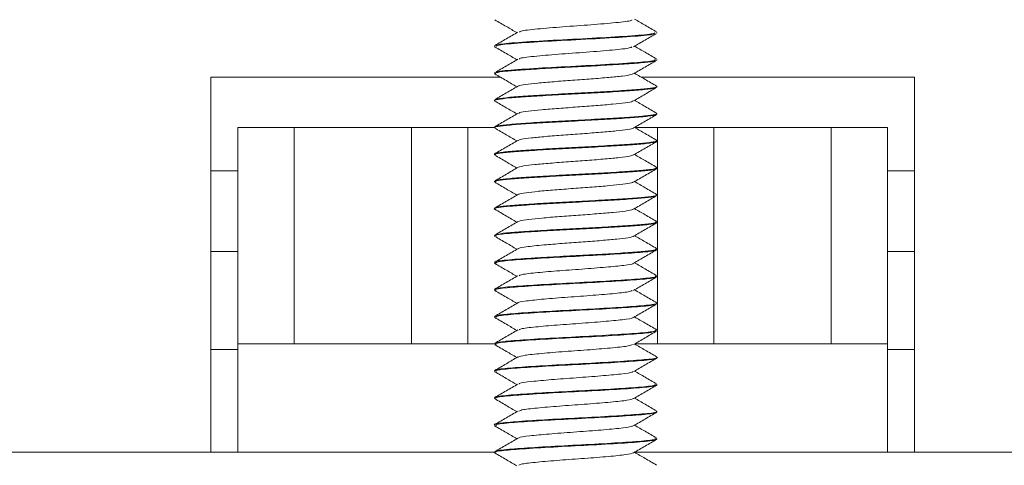
# Paper-space layout 'Sheet2' of a CAD drawing. Units: inches. Extents: x 0.6 to 17.5, y 0.2 to 10.8.
# Drawn here: x 3.6 to 3.7, y 3 to 3.1 of the extents above; entities that cross this region are included whole.
import ezdxf

# ---------------------------------------------------------------- set-up
doc = ezdxf.new("R2010")
doc.units = ezdxf.units.IN
doc.header["$MEASUREMENT"] = 0

psp = doc.layouts.new('Sheet2')

# ---------------------------------------------------------------- linework, layer by layer
at = {"color": 7, "linetype": 'Continuous', "lineweight": 15}
for p, q in [((3.680437, 3.110285), (3.680437, 3.110379)), ((3.656999, 3.108428), (3.656999, 3.108334)), ((3.680437, 3.10638), (3.680437, 3.106473)), ((3.656999, 3.104521), (3.656999, 3.104428)), ((3.616046, 3.103913), (3.65784, 3.103913)), ((3.616046, 3.049786), (3.616046, 3.103913)), ((3.678164, 3.103913), (3.717609, 3.103913)), ((3.717609, 3.103913), (3.717609, 3.049786)), ((3.680437, 3.102473), (3.680437, 3.102568)), ((3.656999, 3.100615), (3.656999, 3.100521)), ((3.680437, 3.098568), (3.680437, 3.098661)), ((3.619952, 3.065411), (3.619952, 3.096661)), ((3.619952, 3.096661), (3.628077, 3.096661)), ((3.628077, 3.096661), (3.628077, 3.065411)), ((3.628077, 3.096661), (3.645031, 3.096661)), ((3.645031, 3.065411), (3.645031, 3.096661)), ((3.645031, 3.096661), (3.653156, 3.096661)), ((3.653156, 3.096661), (3.653156, 3.065411)), ((3.65709, 3.096661), (3.653156, 3.096661)), ((3.656999, 3.096709), (3.656999, 3.096614)), ((3.680499, 3.096661), (3.677377, 3.096661)), ((3.680499, 3.065411), (3.680499, 3.096661)), ((3.680499, 3.096661), (3.688624, 3.096661)), ((3.688624, 3.096661), (3.688624, 3.065411)), ((3.688624, 3.096661), (3.705577, 3.096661)), ((3.705577, 3.065411), (3.705577, 3.096661)), ((3.705577, 3.096661), (3.713702, 3.096661)), ((3.713702, 3.096661), (3.713702, 3.065411)), ((3.680437, 3.094662), (3.680437, 3.094755)), ((3.656999, 3.092801), (3.656999, 3.092708)), ((3.616046, 3.090381), (3.619952, 3.090381)), ((3.680437, 3.090755), (3.680437, 3.09085)), ((3.713702, 3.090381), (3.717609, 3.090381)), ((3.656999, 3.088896), (3.656999, 3.088803)), ((3.680437, 3.086848), (3.680437, 3.086942)), ((3.656999, 3.08499), (3.656999, 3.084896)), ((3.680437, 3.082943), (3.680437, 3.083036)), ((3.656999, 3.081084), (3.656999, 3.080989)), ((3.619952, 3.078735), (3.616046, 3.078735)), ((3.680437, 3.079037), (3.680437, 3.079131)), ((3.717609, 3.078735), (3.713702, 3.078735)), ((3.656999, 3.077177), (3.656999, 3.077084)), ((3.657022, 3.077046), (3.657148, 3.077021)), ((3.680437, 3.07513), (3.680437, 3.075225)), ((3.656999, 3.073272), (3.656999, 3.073176)), ((3.680437, 3.071224), (3.680437, 3.071317)), ((3.656999, 3.069364), (3.656999, 3.069272)), ((3.680437, 3.067318), (3.680437, 3.067412)), ((3.628077, 3.065411), (3.619952, 3.065411)), ((3.619952, 3.049786), (3.619952, 3.065411)), ((3.628077, 3.065411), (3.645031, 3.065411)), ((3.653156, 3.065411), (3.645031, 3.065411)), ((3.657176, 3.065411), (3.653156, 3.065411)), ((3.656999, 3.065459), (3.656999, 3.065364)), ((3.680499, 3.065411), (3.677377, 3.065411)), ((3.688624, 3.065411), (3.680499, 3.065411)), ((3.688624, 3.065411), (3.705577, 3.065411)), ((3.713702, 3.065411), (3.705577, 3.065411)), ((3.713702, 3.065411), (3.713702, 3.049786)), ((3.680437, 3.063411), (3.680437, 3.063506)), ((3.656999, 3.061551), (3.656999, 3.061459)), ((3.680437, 3.059506), (3.680437, 3.059599)), ((3.656999, 3.057647), (3.656999, 3.057551)), ((3.680437, 3.055598), (3.680437, 3.055694)), ((3.656999, 3.053739), (3.656999, 3.053646)), ((3.680437, 3.051694), (3.680437, 3.051786)), ((2.255649, 3.049786), (3.616046, 3.049786)), ((3.616046, 3.049786), (3.656999, 3.049786)), ((3.656999, 3.049833), (3.656999, 3.04974)), ((3.677199, 3.049786), (3.717609, 3.049786)), ((3.717609, 3.049786), (5.800756, 3.049786))]:
    psp.add_line(p, q, dxfattribs=at)
at = {"color": 8, "linetype": 'Continuous', "lineweight": 15}
for p, q in [((3.619952, 3.06463), (3.616046, 3.06463)), ((3.717609, 3.06463), (3.713702, 3.06463))]:
    psp.add_line(p, q, dxfattribs=at)
at = {"color": 7, "linetype": 'Continuous', "lineweight": 15}
for points, knots in [([(3.657053, 3.112182), (3.657607, 3.111861), (3.658669, 3.111245), (3.65973, 3.110628), (3.660237, 3.110333)], [0, 0, 0, 0, 0.5217647, 1, 1, 1, 1]), ([(3.676825, 3.112204), (3.676812, 3.112164), (3.676768, 3.112024), (3.674642, 3.111781), (3.671043, 3.11147), (3.666747, 3.111176), (3.663054, 3.110863), (3.660774, 3.110614), (3.660659, 3.110465), (3.660622, 3.110417)], [0, 0, 0, 0, 0.0671779, 0.2374103, 0.4083453, 0.5774012, 0.748675, 0.9184953, 1, 1, 1, 1]), ([(3.680381, 3.110439), (3.679827, 3.11076), (3.678766, 3.111375), (3.677706, 3.111992), (3.677199, 3.112286)], [0, 0, 0, 0, 0.5220824, 1, 1, 1, 1]), ([(3.660378, 3.110415), (3.659825, 3.110093), (3.658719, 3.10945), (3.657612, 3.108808), (3.657058, 3.108487)], [0, 0, 0, 0, 0.4996694, 1, 1, 1, 1]), ([(3.680133, 3.110379), (3.680133, 3.110313), (3.680132, 3.110146), (3.677007, 3.109875), (3.671941, 3.109564), (3.665987, 3.10927), (3.660794, 3.108956), (3.657427, 3.10868), (3.657305, 3.108504), (3.657253, 3.108428)], [0, 0, 0, 0, 0.10392186, 0.25964482, 0.41600699, 0.57065966, 0.72732999, 0.88267804, 1, 1, 1, 1]), ([(3.680063, 3.110225), (3.679965, 3.110161), (3.679712, 3.109997), (3.676281, 3.109735), (3.671014, 3.109421), (3.665062, 3.109125), (3.660118, 3.108818), (3.6572, 3.108552), (3.657296, 3.108393), (3.657331, 3.108334)], [0, 0, 0, 0, 0.10133211, 0.26138995, 0.42325755, 0.58294487, 0.7439325, 0.90506135, 1, 1, 1, 1]), ([(3.677065, 3.108302), (3.677618, 3.108624), (3.678725, 3.109267), (3.679832, 3.10991), (3.680386, 3.110231)], [0, 0, 0, 0, 0.49964594, 1, 1, 1, 1]), ([(3.657049, 3.108278), (3.657603, 3.107957), (3.658666, 3.107341), (3.659729, 3.106723), (3.660237, 3.106427)], [0, 0, 0, 0, 0.5213685, 1, 1, 1, 1]), ([(3.676826, 3.1083), (3.676759, 3.108243), (3.676575, 3.108085), (3.674144, 3.107829), (3.670371, 3.107514), (3.666083, 3.107219), (3.662574, 3.106912), (3.660575, 3.106673), (3.660586, 3.10654), (3.660589, 3.106508)], [0, 0, 0, 0, 0.0966203, 0.2655926, 0.4364861, 0.6050651, 0.7750244, 0.9451337, 1, 1, 1, 1]), ([(3.680378, 3.106534), (3.679824, 3.106855), (3.678764, 3.10747), (3.677705, 3.108086), (3.677199, 3.10838)], [0, 0, 0, 0, 0.5222761, 1, 1, 1, 1]), ([(3.660372, 3.106506), (3.65982, 3.106185), (3.658716, 3.105542), (3.657609, 3.104901), (3.657056, 3.10458)], [0, 0, 0, 0, 0.49971639, 1, 1, 1, 1]), ([(3.680259, 3.106323), (3.68017, 3.106277), (3.679953, 3.106163), (3.678214, 3.105972), (3.67544, 3.105782), (3.671927, 3.105568), (3.668072, 3.105373), (3.66429, 3.105168), (3.660966, 3.10496), (3.658501, 3.104767), (3.657121, 3.104578), (3.657133, 3.10447), (3.657137, 3.104428)], [0, 0, 0, 0, 0.07453924, 0.18242404, 0.28812828, 0.39618733, 0.50231883, 0.60959264, 0.71708243, 0.8230346, 0.93113411, 1, 1, 1, 1]), ([(3.680244, 3.106473), (3.680135, 3.106389), (3.679895, 3.106204), (3.676303, 3.105923), (3.67101, 3.105608), (3.665055, 3.105313), (3.660151, 3.105006), (3.657341, 3.10476), (3.657375, 3.104622), (3.657385, 3.104583)], [0, 0, 0, 0, 0.1334739, 0.2937065, 0.4557508, 0.6156125, 0.7767759, 0.9380806, 1, 1, 1, 1]), ([(3.677066, 3.104397), (3.677619, 3.104718), (3.678727, 3.105362), (3.679835, 3.106005), (3.680389, 3.106326)], [0, 0, 0, 0, 0.4996136, 1, 1, 1, 1]), ([(3.657045, 3.104374), (3.657599, 3.104053), (3.658664, 3.103436), (3.659727, 3.102817), (3.660237, 3.102521)], [0, 0, 0, 0, 0.5209552, 1, 1, 1, 1]), ([(3.676964, 3.104397), (3.676907, 3.104357), (3.676754, 3.10425), (3.675535, 3.104066), (3.673547, 3.103876), (3.671023, 3.103662), (3.668253, 3.103467), (3.665539, 3.103261), (3.663145, 3.103054), (3.661399, 3.102861), (3.660473, 3.102696), (3.660453, 3.102611), (3.660448, 3.102593)], [0, 0, 0, 0, 0.0671495, 0.1806375, 0.2918194, 0.4054916, 0.5171254, 0.6299671, 0.7430373, 0.8544814, 0.9681964, 1, 1, 1, 1]), ([(3.680386, 3.102623), (3.679833, 3.102944), (3.67877, 3.103561), (3.677708, 3.104178), (3.677199, 3.104474)], [0, 0, 0, 0, 0.5204408, 1, 1, 1, 1]), ([(3.680241, 3.10242), (3.680225, 3.102391), (3.680171, 3.102295), (3.678775, 3.102119), (3.676257, 3.101927), (3.672885, 3.101718), (3.669085, 3.101515), (3.665237, 3.101318), (3.661779, 3.101105), (3.659009, 3.100914), (3.657382, 3.100701), (3.656769, 3.100559), (3.657083, 3.10048), (3.657129, 3.100469)], [0, 0, 0, 0, 0.0465176, 0.1515485, 0.2543598, 0.3589627, 0.462954, 0.5662731, 0.6711894, 0.7738642, 0.8787769, 0.982106, 1, 1, 1, 1]), ([(3.66036, 3.102592), (3.659808, 3.102271), (3.658702, 3.101629), (3.657596, 3.100987), (3.657043, 3.100666)], [0, 0, 0, 0, 0.4997094, 1, 1, 1, 1]), ([(3.680264, 3.102626), (3.680332, 3.102608), (3.680651, 3.102522), (3.679981, 3.102372), (3.678258, 3.10216), (3.675428, 3.101969), (3.67193, 3.101756), (3.668071, 3.101561), (3.66429, 3.101355), (3.660966, 3.101148), (3.658501, 3.100954), (3.657121, 3.100765), (3.657133, 3.100657), (3.657137, 3.100615)], [0, 0, 0, 0, 0.0272831, 0.1277641, 0.2294443, 0.3290693, 0.4309137, 0.5309413, 0.6320457, 0.7333535, 0.8332122, 0.9350947, 1, 1, 1, 1]), ([(3.67707, 3.100493), (3.677623, 3.100814), (3.678731, 3.101458), (3.679839, 3.102101), (3.680393, 3.102422)], [0, 0, 0, 0, 0.4996001, 1, 1, 1, 1]), ([(3.657041, 3.100471), (3.657595, 3.100149), (3.658661, 3.099531), (3.659726, 3.098912), (3.660237, 3.098614)], [0, 0, 0, 0, 0.5202247, 1, 1, 1, 1]), ([(3.676974, 3.100492), (3.676962, 3.10047), (3.676917, 3.100381), (3.675936, 3.100213), (3.674135, 3.100021), (3.671711, 3.099811), (3.668981, 3.099608), (3.66622, 3.099411), (3.663723, 3.099198), (3.661783, 3.099008), (3.660625, 3.098826), (3.660505, 3.098722), (3.660462, 3.098685)], [0, 0, 0, 0, 0.0381313, 0.1515986, 0.2626554, 0.3756578, 0.487996, 0.5996042, 0.7129471, 0.8238556, 0.9371945, 1, 1, 1, 1]), ([(3.680398, 3.09871), (3.679844, 3.099032), (3.678777, 3.09965), (3.677711, 3.10027), (3.677199, 3.100568)], [0, 0, 0, 0, 0.5191915, 1, 1, 1, 1]), ([(3.680286, 3.098568), (3.680319, 3.098538), (3.680424, 3.098442), (3.679277, 3.098268), (3.677016, 3.09807), (3.673813, 3.097868), (3.670097, 3.097658), (3.666217, 3.097466), (3.662627, 3.097252), (3.659635, 3.097059), (3.657717, 3.096851), (3.656867, 3.096702), (3.657057, 3.096625), (3.657084, 3.096614)], [0, 0, 0, 0, 0.0472228, 0.1520216, 0.2554104, 0.3591939, 0.4638152, 0.5665084, 0.6714642, 0.7743425, 0.8786991, 0.9828636, 1, 1, 1, 1]), ([(3.660358, 3.098684), (3.659805, 3.098363), (3.658698, 3.097719), (3.657591, 3.097077), (3.657037, 3.096756)], [0, 0, 0, 0, 0.4996461, 1, 1, 1, 1]), ([(3.680315, 3.098661), (3.680302, 3.098614), (3.680269, 3.098501), (3.678792, 3.098307), (3.676253, 3.098115), (3.672886, 3.097905), (3.669084, 3.097702), (3.66524, 3.097505), (3.661769, 3.097292), (3.659045, 3.097102), (3.657295, 3.096895), (3.657128, 3.096769), (3.657049, 3.096709)], [0, 0, 0, 0, 0.0743946, 0.1793335, 0.2820547, 0.386566, 0.4904662, 0.5936948, 0.6985192, 0.8011041, 0.9059249, 1, 1, 1, 1]), ([(3.677074, 3.096589), (3.677628, 3.096911), (3.678735, 3.097555), (3.679843, 3.098197), (3.680397, 3.098519)], [0, 0, 0, 0, 0.4996078, 1, 1, 1, 1]), ([(3.657038, 3.096566), (3.657592, 3.096245), (3.658658, 3.095626), (3.659725, 3.095006), (3.660237, 3.094708)], [0, 0, 0, 0, 0.519556, 1, 1, 1, 1]), ([(3.67704, 3.096589), (3.677041, 3.096583), (3.677066, 3.096511), (3.676275, 3.096361), (3.674685, 3.096164), (3.672376, 3.095962), (3.669708, 3.095751), (3.666923, 3.09556), (3.664335, 3.095346), (3.662224, 3.095153), (3.660799, 3.094957), (3.66054, 3.094834), (3.660424, 3.094779)], [0, 0, 0, 0, 0.0098523, 0.1231169, 0.2348494, 0.3470107, 0.4600823, 0.5710591, 0.6844942, 0.795672, 0.9084561, 1, 1, 1, 1]), ([(3.680399, 3.094803), (3.679845, 3.095125), (3.678778, 3.095743), (3.677711, 3.096363), (3.677199, 3.096661)], [0, 0, 0, 0, 0.51946633, 1, 1, 1, 1]), ([(3.680286, 3.094755), (3.680319, 3.094726), (3.680424, 3.09463), (3.679277, 3.094455), (3.677016, 3.094257), (3.673813, 3.094055), (3.670097, 3.093845), (3.666217, 3.093654), (3.662627, 3.09344), (3.659635, 3.093246), (3.657717, 3.093039), (3.656867, 3.09289), (3.657057, 3.092812), (3.657084, 3.092801)], [0, 0, 0, 0, 0.0472228, 0.1520216, 0.2554104, 0.3591939, 0.4638152, 0.5665084, 0.6714642, 0.7743425, 0.8786991, 0.9828636, 1, 1, 1, 1]), ([(3.660362, 3.094781), (3.659809, 3.094459), (3.658701, 3.093815), (3.657593, 3.093173), (3.657039, 3.092851)], [0, 0, 0, 0, 0.4996045, 1, 1, 1, 1]), ([(3.68034, 3.094662), (3.68037, 3.094649), (3.680554, 3.09457), (3.679677, 3.094418), (3.67772, 3.094211), (3.674704, 3.094017), (3.6711, 3.093803), (3.667218, 3.093612), (3.663514, 3.093401), (3.660333, 3.093201), (3.658106, 3.093001), (3.656995, 3.09283), (3.657113, 3.092736), (3.657148, 3.092708)], [0, 0, 0, 0, 0.0203412, 0.124598, 0.2288722, 0.3318201, 0.4367646, 0.5394275, 0.6441093, 0.7477793, 0.8512823, 0.9560373, 1, 1, 1, 1]), ([(3.677078, 3.092685), (3.677631, 3.093006), (3.678738, 3.09365), (3.679845, 3.094292), (3.680399, 3.094613)], [0, 0, 0, 0, 0.4996338, 1, 1, 1, 1]), ([(3.657037, 3.09266), (3.657591, 3.092339), (3.658658, 3.09172), (3.659724, 3.0911), (3.660237, 3.090802)], [0, 0, 0, 0, 0.5191961, 1, 1, 1, 1]), ([(3.677029, 3.092688), (3.6769, 3.092629), (3.67662, 3.092502), (3.675156, 3.092305), (3.673025, 3.092111), (3.670427, 3.091897), (3.66764, 3.091706), (3.664982, 3.091495), (3.662687, 3.091294), (3.661127, 3.091096), (3.660356, 3.09095), (3.660383, 3.090881), (3.660383, 3.090879)], [0, 0, 0, 0, 0.096632, 0.2094442, 0.320814, 0.4343554, 0.5454152, 0.6586708, 0.7708258, 0.8827993, 0.9961344, 1, 1, 1, 1]), ([(3.680394, 3.0909), (3.679839, 3.091222), (3.678774, 3.091839), (3.67771, 3.092458), (3.677199, 3.092755)], [0, 0, 0, 0, 0.5205322, 1, 1, 1, 1]), ([(3.660369, 3.090879), (3.659816, 3.090557), (3.658708, 3.089913), (3.6576, 3.089271), (3.657046, 3.088949)], [0, 0, 0, 0, 0.4996058, 1, 1, 1, 1]), ([(3.68034, 3.09085), (3.68037, 3.090837), (3.680554, 3.090757), (3.679677, 3.090606), (3.67772, 3.090399), (3.674704, 3.090205), (3.6711, 3.089991), (3.667218, 3.0898), (3.663514, 3.089589), (3.660333, 3.089388), (3.658106, 3.089189), (3.656995, 3.089017), (3.657113, 3.088923), (3.657148, 3.088896)], [0, 0, 0, 0, 0.0203412, 0.124598, 0.2288722, 0.3318201, 0.4367646, 0.5394275, 0.6441093, 0.7477793, 0.8512823, 0.9560373, 1, 1, 1, 1]), ([(3.680265, 3.090704), (3.680189, 3.090658), (3.68, 3.090546), (3.678308, 3.090356), (3.67557, 3.090165), (3.672079, 3.089952), (3.66823, 3.089756), (3.664436, 3.089552), (3.661088, 3.089343), (3.658581, 3.08915), (3.657147, 3.088958), (3.657134, 3.088847), (3.657129, 3.088803)], [0, 0, 0, 0, 0.0727959, 0.1804306, 0.285813, 0.3935253, 0.4994668, 0.6063019, 0.7135856, 0.8191547, 0.9269511, 1, 1, 1, 1]), ([(3.677078, 3.088779), (3.677631, 3.0891), (3.678737, 3.089743), (3.679844, 3.090385), (3.680398, 3.090706)], [0, 0, 0, 0, 0.4996719, 1, 1, 1, 1]), ([(3.657041, 3.088752), (3.657594, 3.088431), (3.65866, 3.087813), (3.659725, 3.087194), (3.660237, 3.086896)], [0, 0, 0, 0, 0.5193789, 1, 1, 1, 1]), ([(3.676976, 3.088779), (3.676926, 3.08874), (3.676791, 3.088634), (3.675603, 3.088449), (3.673641, 3.088259), (3.671132, 3.088045), (3.668367, 3.087849), (3.665644, 3.087645), (3.663233, 3.087437), (3.661457, 3.087244), (3.660504, 3.087079), (3.660469, 3.086994), (3.660461, 3.086975)], [0, 0, 0, 0, 0.0664558, 0.1799786, 0.2911132, 0.4047184, 0.5164458, 0.6291207, 0.7422713, 0.8536038, 0.9672981, 1, 1, 1, 1]), ([(3.680388, 3.086998), (3.679833, 3.087319), (3.67877, 3.087935), (3.677707, 3.088553), (3.677199, 3.088849)], [0, 0, 0, 0, 0.5213553, 1, 1, 1, 1]), ([(3.680244, 3.086794), (3.680235, 3.086768), (3.680202, 3.086675), (3.678856, 3.086502), (3.676381, 3.08631), (3.673032, 3.086102), (3.669244, 3.085897), (3.665389, 3.085701), (3.661908, 3.085488), (3.659104, 3.085297), (3.657422, 3.085085), (3.656778, 3.084938), (3.657099, 3.084854), (3.657161, 3.084838)], [0, 0, 0, 0, 0.0418475, 0.1466412, 0.249287, 0.353561, 0.4574511, 0.5604156, 0.6651374, 0.7675882, 0.872213, 0.9754453, 1, 1, 1, 1]), ([(3.660372, 3.086974), (3.659819, 3.086653), (3.658712, 3.086009), (3.657605, 3.085367), (3.657051, 3.085046)], [0, 0, 0, 0, 0.4996482, 1, 1, 1, 1]), ([(3.680278, 3.087), (3.680338, 3.086985), (3.68066, 3.086902), (3.680025, 3.086756), (3.678354, 3.086543), (3.675558, 3.086353), (3.672082, 3.086139), (3.668229, 3.085943), (3.664437, 3.085739), (3.661088, 3.08553), (3.658581, 3.085338), (3.657147, 3.085146), (3.657134, 3.085035), (3.657129, 3.08499)], [0, 0, 0, 0, 0.0229228, 0.1232967, 0.2250691, 0.3247117, 0.4265574, 0.5267287, 0.627745, 0.7291854, 0.8290046, 0.9309297, 1, 1, 1, 1]), ([(3.677075, 3.084871), (3.677627, 3.085192), (3.678732, 3.085834), (3.679839, 3.086476), (3.680392, 3.086797)], [0, 0, 0, 0, 0.499715, 1, 1, 1, 1]), ([(3.657049, 3.084841), (3.657602, 3.08452), (3.658665, 3.083903), (3.659728, 3.083286), (3.660237, 3.08299)], [0, 0, 0, 0, 0.52027308, 1, 1, 1, 1]), ([(3.676982, 3.08487), (3.676975, 3.08485), (3.676944, 3.084763), (3.675994, 3.084596), (3.674223, 3.084404), (3.671816, 3.084195), (3.669095, 3.083991), (3.666329, 3.083795), (3.663817, 3.083582), (3.661851, 3.083391), (3.66067, 3.08321), (3.660531, 3.083107), (3.660483, 3.083071)], [0, 0, 0, 0, 0.0351833, 0.1492353, 0.260937, 0.3744201, 0.4874833, 0.5995336, 0.7135069, 0.8249952, 0.9388622, 1, 1, 1, 1]), ([(3.680381, 3.083095), (3.679827, 3.083416), (3.678765, 3.084032), (3.677705, 3.084648), (3.677199, 3.084943)], [0, 0, 0, 0, 0.5221607, 1, 1, 1, 1]), ([(3.680305, 3.083036), (3.680302, 3.082992), (3.680295, 3.082882), (3.678873, 3.08269), (3.676376, 3.082497), (3.673034, 3.082289), (3.669243, 3.082085), (3.665391, 3.081889), (3.661899, 3.081675), (3.659138, 3.081485), (3.657325, 3.081276), (3.657125, 3.081146), (3.657028, 3.081084)], [0, 0, 0, 0, 0.0701305, 0.175072, 0.2778625, 0.3822835, 0.4863201, 0.5894297, 0.6942992, 0.7968944, 0.9016667, 1, 1, 1, 1]), ([(3.660378, 3.083071), (3.659825, 3.08275), (3.658719, 3.082107), (3.657612, 3.081465), (3.657058, 3.081144)], [0, 0, 0, 0, 0.49967206, 1, 1, 1, 1]), ([(3.680289, 3.082943), (3.680324, 3.082916), (3.680446, 3.082823), (3.679346, 3.082652), (3.67713, 3.082452), (3.673955, 3.082252), (3.670253, 3.082041), (3.666377, 3.081849), (3.662349, 3.081613), (3.6589, 3.081377), (3.656972, 3.081149), (3.657197, 3.081025), (3.657261, 3.080989)], [0, 0, 0, 0, 0.0430353, 0.1478968, 0.2515551, 0.3553096, 0.4601294, 0.5629032, 0.6679643, 0.8050277, 0.9444108, 1, 1, 1, 1]), ([(3.677067, 3.08096), (3.677619, 3.081281), (3.678723, 3.081923), (3.67983, 3.082564), (3.680383, 3.082885)], [0, 0, 0, 0, 0.4997281, 1, 1, 1, 1]), ([(3.657056, 3.08093), (3.65761, 3.080609), (3.658671, 3.079994), (3.65973, 3.079378), (3.660237, 3.079083)], [0, 0, 0, 0, 0.52173557, 1, 1, 1, 1]), ([(3.677057, 3.080959), (3.677057, 3.080958), (3.677085, 3.08089), (3.676319, 3.080745), (3.674768, 3.080546), (3.672477, 3.080345), (3.669821, 3.080134), (3.667038, 3.079943), (3.664136, 3.079706), (3.661707, 3.079472), (3.660359, 3.07927), (3.660438, 3.079172), (3.660445, 3.079163)], [0, 0, 0, 0, 0.0025174, 0.1167683, 0.2297011, 0.3427393, 0.4569444, 0.5689086, 0.6833781, 0.8327022, 0.9845676, 1, 1, 1, 1]), ([(3.680378, 3.079191), (3.679824, 3.079512), (3.678764, 3.080126), (3.677705, 3.080742), (3.677199, 3.081036)], [0, 0, 0, 0, 0.522215, 1, 1, 1, 1]), ([(3.660372, 3.079162), (3.65982, 3.078841), (3.658715, 3.078198), (3.657609, 3.077557), (3.657055, 3.077236)], [0, 0, 0, 0, 0.49972, 1, 1, 1, 1]), ([(3.680289, 3.079131), (3.680324, 3.079103), (3.680446, 3.07901), (3.679346, 3.078839), (3.67713, 3.07864), (3.673955, 3.078439), (3.670253, 3.078228), (3.666377, 3.078037), (3.662349, 3.0778), (3.6589, 3.077565), (3.656972, 3.077336), (3.657197, 3.077212), (3.657261, 3.077177)], [0, 0, 0, 0, 0.0430353, 0.1478968, 0.2515551, 0.3553096, 0.4601294, 0.5629032, 0.6679643, 0.8050277, 0.9444108, 1, 1, 1, 1]), ([(3.680184, 3.079037), (3.68025, 3.079005), (3.680499, 3.078884), (3.678642, 3.078659), (3.674953, 3.078402), (3.669984, 3.07812), (3.664787, 3.077858), (3.660379, 3.077583), (3.657457, 3.077326), (3.657236, 3.077161), (3.657133, 3.077084)], [0, 0, 0, 0, 0.05046232, 0.19013291, 0.32745245, 0.46695894, 0.60461292, 0.74346282, 0.88184675, 1, 1, 1, 1]), ([(3.67706, 3.07705), (3.677612, 3.077371), (3.678718, 3.078014), (3.679824, 3.078655), (3.680378, 3.078976)], [0, 0, 0, 0, 0.4996941, 1, 1, 1, 1]), ([(3.657058, 3.077023), (3.657612, 3.076702), (3.658673, 3.076087), (3.659731, 3.075471), (3.660237, 3.075177)], [0, 0, 0, 0, 0.52236315, 1, 1, 1, 1]), ([(3.677018, 3.077049), (3.677022, 3.077044), (3.677109, 3.076949), (3.675801, 3.076753), (3.673208, 3.076495), (3.669625, 3.076213), (3.665891, 3.075952), (3.662745, 3.075677), (3.660773, 3.075444), (3.660607, 3.075302), (3.660546, 3.07525)], [0, 0, 0, 0, 0.0083223, 0.1601025, 0.3093138, 0.4609147, 0.6104915, 0.7613748, 0.9117491, 1, 1, 1, 1]), ([(3.680387, 3.075279), (3.679834, 3.0756), (3.678771, 3.076216), (3.677709, 3.076834), (3.677199, 3.07713)], [0, 0, 0, 0, 0.5202732, 1, 1, 1, 1]), ([(3.66036, 3.075248), (3.659807, 3.074927), (3.658702, 3.074284), (3.657595, 3.073643), (3.657042, 3.073322)], [0, 0, 0, 0, 0.49970484, 1, 1, 1, 1]), ([(3.680143, 3.075066), (3.680014, 3.075004), (3.679697, 3.074852), (3.676766, 3.074613), (3.672293, 3.074335), (3.667075, 3.074075), (3.662157, 3.073792), (3.658597, 3.073535), (3.656872, 3.073317), (3.65716, 3.073202), (3.657225, 3.073176)], [0, 0, 0, 0, 0.0987236, 0.2414787, 0.3853531, 0.5275037, 0.6718691, 0.813828, 0.9581727, 1, 1, 1, 1]), ([(3.680184, 3.075225), (3.68025, 3.075193), (3.680499, 3.075072), (3.678642, 3.074847), (3.674953, 3.074589), (3.669984, 3.074307), (3.664787, 3.074045), (3.660379, 3.07377), (3.657457, 3.073514), (3.657236, 3.073348), (3.657133, 3.073272)], [0, 0, 0, 0, 0.0504623, 0.1901329, 0.3274525, 0.4669589, 0.6046129, 0.7434628, 0.8818468, 1, 1, 1, 1]), ([(3.677059, 3.073143), (3.677612, 3.073464), (3.678717, 3.074107), (3.679825, 3.074749), (3.680379, 3.07507)], [0, 0, 0, 0, 0.4996661, 1, 1, 1, 1]), ([(3.657055, 3.073118), (3.657609, 3.072797), (3.658671, 3.072182), (3.659731, 3.071565), (3.660237, 3.071271)], [0, 0, 0, 0, 0.5221078, 1, 1, 1, 1]), ([(3.67688, 3.073142), (3.676793, 3.073086), (3.676566, 3.07294), (3.674494, 3.072707), (3.671287, 3.072429), (3.66754, 3.072169), (3.663994, 3.071886), (3.661492, 3.071629), (3.660259, 3.071435), (3.660374, 3.071344), (3.660377, 3.071342)], [0, 0, 0, 0, 0.09370711, 0.24365307, 0.39478107, 0.54408865, 0.69573532, 0.84484045, 0.99646525, 1, 1, 1, 1]), ([(3.680398, 3.071366), (3.679844, 3.071688), (3.678778, 3.072306), (3.677711, 3.072926), (3.677199, 3.073224)], [0, 0, 0, 0, 0.5191435, 1, 1, 1, 1]), ([(3.660358, 3.071341), (3.659805, 3.071019), (3.658698, 3.070376), (3.657591, 3.069734), (3.657037, 3.069412)], [0, 0, 0, 0, 0.4996423, 1, 1, 1, 1]), ([(3.680284, 3.071369), (3.680337, 3.071358), (3.680841, 3.071257), (3.67971, 3.071067), (3.676853, 3.070801), (3.67227, 3.070523), (3.667081, 3.070263), (3.662155, 3.06998), (3.658598, 3.069722), (3.656872, 3.069505), (3.65716, 3.06939), (3.657225, 3.069364)], [0, 0, 0, 0, 0.0158472, 0.1505714, 0.2851142, 0.4207119, 0.554685, 0.6907455, 0.8245379, 0.9605789, 1, 1, 1, 1]), ([(3.680176, 3.071165), (3.680196, 3.071143), (3.680297, 3.071032), (3.678288, 3.070817), (3.674456, 3.070558), (3.669406, 3.070279), (3.664247, 3.070013), (3.659981, 3.069744), (3.657325, 3.069492), (3.657241, 3.069338), (3.657205, 3.069272)], [0, 0, 0, 0, 0.0362631, 0.1802971, 0.3220827, 0.4656596, 0.6080219, 0.7506859, 0.8939792, 1, 1, 1, 1]), ([(3.677063, 3.069239), (3.677616, 3.06956), (3.678722, 3.070204), (3.67983, 3.070846), (3.680384, 3.071167)], [0, 0, 0, 0, 0.4996505, 1, 1, 1, 1]), ([(3.65705, 3.069215), (3.657604, 3.068894), (3.658667, 3.068278), (3.659729, 3.06766), (3.660237, 3.067365)], [0, 0, 0, 0, 0.521367, 1, 1, 1, 1]), ([(3.67695, 3.069238), (3.676958, 3.069222), (3.677011, 3.069118), (3.67558, 3.068911), (3.672842, 3.068652), (3.669213, 3.068373), (3.665502, 3.068107), (3.662463, 3.067838), (3.660666, 3.067611), (3.660581, 3.067481), (3.660555, 3.067439)], [0, 0, 0, 0, 0.0260604, 0.1778205, 0.3271988, 0.4784746, 0.6284639, 0.7787727, 0.9297482, 1, 1, 1, 1]), ([(3.680399, 3.06746), (3.679845, 3.067781), (3.678778, 3.0684), (3.677711, 3.06902), (3.677199, 3.069318)], [0, 0, 0, 0, 0.51952773, 1, 1, 1, 1]), ([(3.660363, 3.067438), (3.659809, 3.067116), (3.658702, 3.066472), (3.657594, 3.065829), (3.65704, 3.065508)], [0, 0, 0, 0, 0.499603, 1, 1, 1, 1]), ([(3.680166, 3.067412), (3.680221, 3.06737), (3.680395, 3.067239), (3.678322, 3.067005), (3.674447, 3.066745), (3.669409, 3.066467), (3.664247, 3.066201), (3.659981, 3.065931), (3.657325, 3.06568), (3.657241, 3.065525), (3.657205, 3.065459)], [0, 0, 0, 0, 0.0657841, 0.2054061, 0.3428485, 0.4820273, 0.6200289, 0.7583228, 0.8972268, 1, 1, 1, 1]), ([(3.680223, 3.067259), (3.680013, 3.067185), (3.679549, 3.067019), (3.676338, 3.066773), (3.671736, 3.066491), (3.666503, 3.066233), (3.661682, 3.06595), (3.658284, 3.065691), (3.656733, 3.065466), (3.657183, 3.065341), (3.657311, 3.065306)], [0, 0, 0, 0, 0.1135446, 0.2512907, 0.3908271, 0.5282128, 0.6679454, 0.8053734, 0.944806, 1, 1, 1, 1]), ([(3.677065, 3.065334), (3.677618, 3.065655), (3.678725, 3.066299), (3.679833, 3.066941), (3.680388, 3.067263)], [0, 0, 0, 0, 0.4996259, 1, 1, 1, 1]), ([(3.657047, 3.065311), (3.657601, 3.064989), (3.658665, 3.064373), (3.659728, 3.063754), (3.660237, 3.063458)], [0, 0, 0, 0, 0.521209, 1, 1, 1, 1]), ([(3.676924, 3.065335), (3.676783, 3.065266), (3.676454, 3.065107), (3.674186, 3.064867), (3.67089, 3.064585), (3.667116, 3.064327), (3.663704, 3.064044), (3.661156, 3.063792), (3.660663, 3.063616), (3.660426, 3.063532)], [0, 0, 0, 0, 0.11276484, 0.26206363, 0.41331362, 0.56221963, 0.71368344, 0.86263559, 1, 1, 1, 1]), ([(3.680393, 3.063557), (3.679839, 3.063878), (3.678774, 3.064496), (3.677709, 3.065115), (3.677199, 3.065411)], [0, 0, 0, 0, 0.520635, 1, 1, 1, 1]), ([(3.680402, 3.063506), (3.680413, 3.063503), (3.680776, 3.063409), (3.679451, 3.063222), (3.676421, 3.06296), (3.671713, 3.062679), (3.666511, 3.062421), (3.66167, 3.062137), (3.658322, 3.061879), (3.656779, 3.061673), (3.657112, 3.061567), (3.657163, 3.061551)], [0, 0, 0, 0, 0.0045941, 0.1434318, 0.2811675, 0.4206935, 0.5580689, 0.697791, 0.8352087, 0.9746308, 1, 1, 1, 1]), ([(3.660369, 3.063535), (3.659816, 3.063213), (3.658709, 3.06257), (3.657601, 3.061927), (3.657046, 3.061606)], [0, 0, 0, 0, 0.49960768, 1, 1, 1, 1]), ([(3.680133, 3.063356), (3.680141, 3.063322), (3.68017, 3.0632), (3.67795, 3.062977), (3.673937, 3.062714), (3.668831, 3.06244), (3.663716, 3.062169), (3.659604, 3.061904), (3.657201, 3.061659), (3.657237, 3.061515), (3.657251, 3.061459)], [0, 0, 0, 0, 0.053983, 0.1975356, 0.3393145, 0.4821266, 0.6247084, 0.7666336, 0.9100628, 1, 1, 1, 1]), ([(3.677068, 3.061429), (3.677621, 3.061751), (3.678729, 3.062395), (3.679837, 3.063037), (3.680391, 3.063359)], [0, 0, 0, 0, 0.4996035, 1, 1, 1, 1]), ([(3.657042, 3.061407), (3.657597, 3.061085), (3.658662, 3.060468), (3.659727, 3.059849), (3.660237, 3.059552)], [0, 0, 0, 0, 0.5205849, 1, 1, 1, 1]), ([(3.676905, 3.061428), (3.676907, 3.061402), (3.676914, 3.061287), (3.67534, 3.06107), (3.672468, 3.060808), (3.668801, 3.060534), (3.665118, 3.060263), (3.662199, 3.059998), (3.660568, 3.05978), (3.660549, 3.059662), (3.660545, 3.059632)], [0, 0, 0, 0, 0.044727, 0.1965252, 0.3464375, 0.4974484, 0.6482144, 0.7982823, 0.9499493, 1, 1, 1, 1]), ([(3.680387, 3.059654), (3.679833, 3.059976), (3.67877, 3.060592), (3.677708, 3.06121), (3.677199, 3.061505)], [0, 0, 0, 0, 0.5214042, 1, 1, 1, 1]), ([(3.680305, 3.059506), (3.680347, 3.059494), (3.680692, 3.059391), (3.679217, 3.059191), (3.675956, 3.058932), (3.671152, 3.058648), (3.665943, 3.058391), (3.661211, 3.058108), (3.658033, 3.057848), (3.656673, 3.057637), (3.657154, 3.057523), (3.657257, 3.057499)], [0, 0, 0, 0, 0.0188747, 0.1544882, 0.2883462, 0.4243605, 0.5580885, 0.6940209, 0.8280117, 0.9633813, 1, 1, 1, 1]), ([(3.660372, 3.059631), (3.65982, 3.059309), (3.658713, 3.058666), (3.657606, 3.058024), (3.657052, 3.057703)], [0, 0, 0, 0, 0.499649, 1, 1, 1, 1]), ([(3.680174, 3.059599), (3.680203, 3.059547), (3.680282, 3.059407), (3.677976, 3.059164), (3.67393, 3.058901), (3.668833, 3.058628), (3.663716, 3.058356), (3.659604, 3.058092), (3.657201, 3.057846), (3.657237, 3.057702), (3.657251, 3.057647)], [0, 0, 0, 0, 0.0811819, 0.2206073, 0.3583098, 0.4970159, 0.6354984, 0.7733431, 0.9126486, 1, 1, 1, 1]), ([(3.677073, 3.057525), (3.677626, 3.057847), (3.678734, 3.058491), (3.679841, 3.059134), (3.680396, 3.059455)], [0, 0, 0, 0, 0.4996018, 1, 1, 1, 1]), ([(3.657039, 3.057503), (3.657593, 3.057182), (3.658659, 3.056563), (3.659725, 3.055943), (3.660237, 3.055646)], [0, 0, 0, 0, 0.5198205, 1, 1, 1, 1]), ([(3.676995, 3.057528), (3.676785, 3.057447), (3.67634, 3.057275), (3.673865, 3.057025), (3.670484, 3.056742), (3.666708, 3.056484), (3.663378, 3.056202), (3.661041, 3.05596), (3.66067, 3.055798), (3.660507, 3.055726)], [0, 0, 0, 0, 0.1324541, 0.28153181, 0.43302417, 0.58195638, 0.73335703, 0.88258342, 1, 1, 1, 1]), ([(3.68038, 3.055752), (3.679826, 3.056073), (3.678765, 3.056688), (3.677705, 3.057304), (3.677199, 3.057599)], [0, 0, 0, 0, 0.52223164, 1, 1, 1, 1]), ([(3.680305, 3.055694), (3.680347, 3.055681), (3.680692, 3.055579), (3.679216, 3.055378), (3.675956, 3.055119), (3.671152, 3.054836), (3.665946, 3.054578), (3.661199, 3.054296), (3.658075, 3.054035), (3.656693, 3.053843), (3.657051, 3.053746), (3.657076, 3.053739)], [0, 0, 0, 0, 0.0193867, 0.1586797, 0.2961695, 0.435874, 0.5732303, 0.7128507, 0.8504768, 0.9895192, 1, 1, 1, 1]), ([(3.660378, 3.055727), (3.659825, 3.055406), (3.65872, 3.054763), (3.657612, 3.054121), (3.657058, 3.0538)], [0, 0, 0, 0, 0.49967482, 1, 1, 1, 1]), ([(3.680125, 3.055547), (3.680104, 3.055502), (3.68004, 3.055368), (3.677588, 3.055137), (3.673408, 3.054869), (3.668256, 3.054601), (3.663195, 3.054325), (3.65925, 3.054064), (3.657085, 3.053826), (3.657223, 3.053692), (3.65727, 3.053646)], [0, 0, 0, 0, 0.0718391, 0.2147342, 0.3566186, 0.4985849, 0.641403, 0.7827036, 0.9260909, 1, 1, 1, 1]), ([(3.677077, 3.053622), (3.67763, 3.053943), (3.678737, 3.054587), (3.679845, 3.055229), (3.680399, 3.055551)], [0, 0, 0, 0, 0.4996203, 1, 1, 1, 1]), ([(3.657037, 3.053598), (3.657591, 3.053277), (3.658658, 3.052658), (3.659724, 3.052038), (3.660237, 3.05174)], [0, 0, 0, 0, 0.5193, 1, 1, 1, 1]), ([(3.676887, 3.05362), (3.676871, 3.053582), (3.676817, 3.053455), (3.675082, 3.05323), (3.672088, 3.052963), (3.668388, 3.052695), (3.664743, 3.052418), (3.66195, 3.052158), (3.660464, 3.051947), (3.6605, 3.051838), (3.660507, 3.051819)], [0, 0, 0, 0, 0.0643915, 0.2153047, 0.3651448, 0.5150719, 0.6659033, 0.8151235, 0.9665594, 1, 1, 1, 1]), ([(3.680378, 3.051847), (3.679824, 3.052168), (3.678764, 3.052782), (3.677705, 3.053398), (3.677199, 3.053693)], [0, 0, 0, 0, 0.5221235, 1, 1, 1, 1]), ([(3.680233, 3.051694), (3.680294, 3.051672), (3.680602, 3.05156), (3.678952, 3.051347), (3.675477, 3.05109), (3.670584, 3.050806), (3.665386, 3.050547), (3.660759, 3.050268), (3.657808, 3.050003), (3.656616, 3.049808), (3.657118, 3.049702), (3.657189, 3.049688)], [0, 0, 0, 0, 0.0335084, 0.169445, 0.3032186, 0.4392839, 0.5731494, 0.7088604, 0.8432085, 0.9781003, 1, 1, 1, 1]), ([(3.660371, 3.051817), (3.659819, 3.051496), (3.658714, 3.050854), (3.657608, 3.050212), (3.657054, 3.049892)], [0, 0, 0, 0, 0.4997237, 1, 1, 1, 1]), ([(3.68021, 3.051786), (3.680196, 3.051724), (3.680162, 3.051574), (3.677608, 3.051324), (3.673403, 3.051057), (3.668258, 3.050789), (3.663195, 3.050512), (3.65925, 3.050251), (3.657085, 3.050013), (3.657223, 3.049879), (3.65727, 3.049833)], [0, 0, 0, 0, 0.0966067, 0.2356887, 0.373787, 0.511965, 0.650972, 0.7885021, 0.9280632, 1, 1, 1, 1]), ([(3.677078, 3.049717), (3.677631, 3.050038), (3.678738, 3.050681), (3.679845, 3.051323), (3.680399, 3.051645)], [0, 0, 0, 0, 0.4996539, 1, 1, 1, 1]), ([(3.657039, 3.049691), (3.657592, 3.04937), (3.658659, 3.048751), (3.659725, 3.048131), (3.660237, 3.047833)], [0, 0, 0, 0, 0.5191984, 1, 1, 1, 1]), ([(3.677076, 3.049719), (3.676787, 3.049626), (3.676213, 3.049442), (3.67353, 3.049183), (3.670074, 3.0489), (3.666306, 3.048641), (3.663062, 3.048361), (3.660894, 3.048123), (3.660628, 3.047969), (3.660517, 3.047904)], [0, 0, 0, 0, 0.1491132, 0.2970715, 0.4475785, 0.5956391, 0.7457521, 0.8943492, 1, 1, 1, 1]), ([(3.680388, 3.047935), (3.679835, 3.048256), (3.678771, 3.048872), (3.677709, 3.04949), (3.677199, 3.049787)], [0, 0, 0, 0, 0.52012581, 1, 1, 1, 1])]:
    psp.add_open_spline(points, degree=3, knots=knots, dxfattribs=at)

doc.saveas('drawing.dxf')
